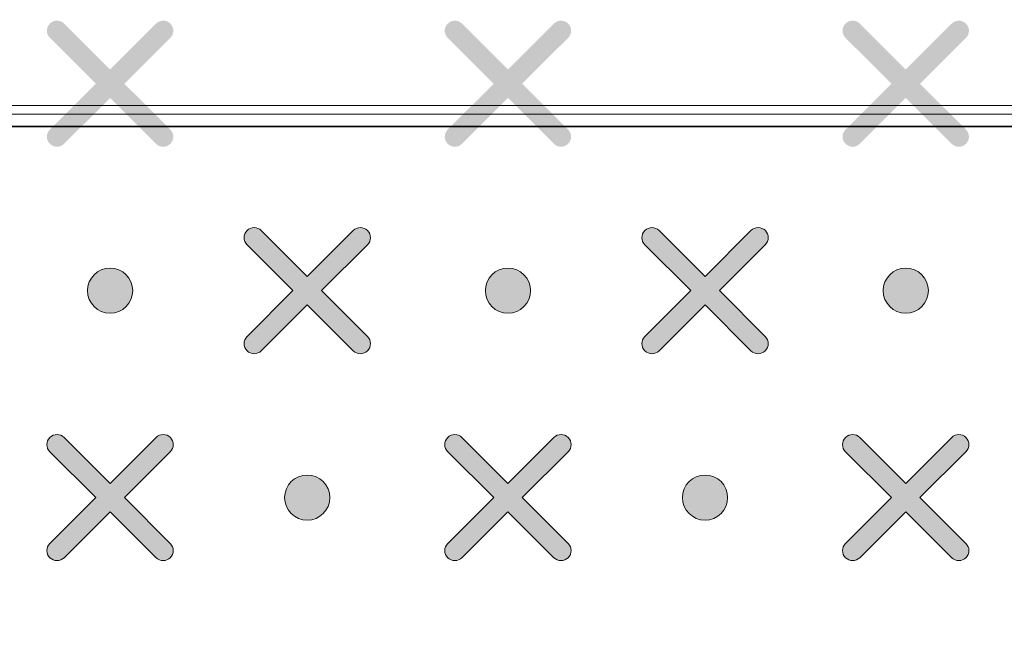
# Model space of a CAD drawing. Units: millimetres. Extents: x 0 to 1561, y 0 to 1020.
# Drawn here: x 374 to 382, y 639 to 644 of the extents above; entities that cross this region are included whole.
import ezdxf

# ---------------------------------------------------------------- set-up
doc = ezdxf.new("R2010")
doc.units = ezdxf.units.MM
doc.layers.add('레이어 1', color=7, linetype='Continuous', lineweight=0)

# ---------------------------------------------------------------- blocks, each defined once
blk = doc.blocks.new('Block_2')
at = {"layer": '레이어 1', "true_color": 0x89898a, "transparency": 33554687}
h = blk.add_hatch(color=252, dxfattribs=at)
edge = h.paths.add_edge_path()
edge.add_spline(control_points=[(142.5666, -303.051), (142.5666, -303.051), (142.5666, -303.051), (142.5666, -303.051), (142.5736, -303.058), (142.5736, -303.0696), (142.5665, -303.0766), (142.5665, -303.0766), (142.484, -303.1589), (142.484, -303.1589), (142.484, -303.1589), (142.5665, -303.2412), (142.5665, -303.2412), (142.5736, -303.2482), (142.5736, -303.2597), (142.5665, -303.2668), (142.5594, -303.2739), (142.5479, -303.2739), (142.5408, -303.2668), (142.5408, -303.2668), (142.4584, -303.1844), (142.4584, -303.1844), (142.4584, -303.1844), (142.3759, -303.2668), (142.3759, -303.2668), (142.3689, -303.2739), (142.3573, -303.2739), (142.3503, -303.2668), (142.3431, -303.2598), (142.3431, -303.2482), (142.3503, -303.2412), (142.3503, -303.2412), (142.4328, -303.1589), (142.4328, -303.1589), (142.4328, -303.1589), (142.3503, -303.0766), (142.3503, -303.0766), (142.3431, -303.0695), (142.3431, -303.058), (142.3503, -303.0509), (142.3573, -303.0439), (142.3689, -303.0439), (142.3759, -303.0509), (142.3759, -303.0509), (142.4584, -303.1333), (142.4584, -303.1333), (142.4584, -303.1333), (142.5408, -303.051), (142.5408, -303.051), (142.5479, -303.0439), (142.5595, -303.0439), (142.5666, -303.051)], knot_values=[0, 0, 0, 0, 1, 1, 1, 2, 2, 2, 3, 3, 3, 4, 4, 4, 5, 5, 5, 6, 6, 6, 7, 7, 7, 8, 8, 8, 9, 9, 9, 10, 10, 10, 11, 11, 11, 12, 12, 12, 13, 13, 13, 14, 14, 14, 15, 15, 15, 16, 16, 16, 17, 17, 17, 17], degree=3, periodic=0)
edge.add_line((142.5666, -303.051), (142.5666, -303.051))
h = blk.add_hatch(color=252, dxfattribs=at)
edge = h.paths.add_edge_path()
edge.add_spline(control_points=[(143.2809, -303.051), (143.2809, -303.051), (143.2809, -303.051), (143.2809, -303.051), (143.288, -303.058), (143.2879, -303.0696), (143.2808, -303.0766), (143.2808, -303.0766), (143.1983, -303.1589), (143.1983, -303.1589), (143.1983, -303.1589), (143.2808, -303.2412), (143.2808, -303.2412), (143.2879, -303.2482), (143.2879, -303.2597), (143.2808, -303.2668), (143.2737, -303.2739), (143.2622, -303.2739), (143.2552, -303.2668), (143.2552, -303.2668), (143.1727, -303.1844), (143.1727, -303.1844), (143.1727, -303.1844), (143.0902, -303.2668), (143.0902, -303.2668), (143.0832, -303.2739), (143.0717, -303.2739), (143.0646, -303.2668), (143.0575, -303.2598), (143.0575, -303.2482), (143.0646, -303.2412), (143.0646, -303.2412), (143.1471, -303.1589), (143.1471, -303.1589), (143.1471, -303.1589), (143.0646, -303.0766), (143.0646, -303.0766), (143.0575, -303.0695), (143.0574, -303.058), (143.0646, -303.0509), (143.0716, -303.0439), (143.0832, -303.0439), (143.0902, -303.0509), (143.0902, -303.0509), (143.1727, -303.1333), (143.1727, -303.1333), (143.1727, -303.1333), (143.2552, -303.051), (143.2552, -303.051), (143.2622, -303.0439), (143.2738, -303.0439), (143.2809, -303.051)], knot_values=[0, 0, 0, 0, 1, 1, 1, 2, 2, 2, 3, 3, 3, 4, 4, 4, 5, 5, 5, 6, 6, 6, 7, 7, 7, 8, 8, 8, 9, 9, 9, 10, 10, 10, 11, 11, 11, 12, 12, 12, 13, 13, 13, 14, 14, 14, 15, 15, 15, 16, 16, 16, 17, 17, 17, 17], degree=3, periodic=0)
edge.add_line((143.2809, -303.051), (143.2809, -303.051))
h = blk.add_hatch(color=252, dxfattribs=at)
edge = h.paths.add_edge_path()
edge.add_spline(control_points=[(143.9952, -303.051), (143.9952, -303.051), (143.9952, -303.051), (143.9952, -303.051), (144.0023, -303.058), (144.0023, -303.0696), (143.9951, -303.0766), (143.9951, -303.0766), (143.9126, -303.1589), (143.9126, -303.1589), (143.9126, -303.1589), (143.9951, -303.2412), (143.9951, -303.2412), (144.0023, -303.2482), (144.0023, -303.2597), (143.9951, -303.2668), (143.9881, -303.2739), (143.9765, -303.2739), (143.9695, -303.2668), (143.9695, -303.2668), (143.887, -303.1844), (143.887, -303.1844), (143.887, -303.1844), (143.8045, -303.2668), (143.8045, -303.2668), (143.7975, -303.2739), (143.786, -303.2739), (143.7789, -303.2668), (143.7718, -303.2598), (143.7718, -303.2482), (143.7789, -303.2412), (143.7789, -303.2412), (143.8614, -303.1589), (143.8614, -303.1589), (143.8614, -303.1589), (143.7789, -303.0766), (143.7789, -303.0766), (143.7718, -303.0695), (143.7718, -303.058), (143.7789, -303.0509), (143.7859, -303.0439), (143.7975, -303.0439), (143.8045, -303.0509), (143.8045, -303.0509), (143.887, -303.1333), (143.887, -303.1333), (143.887, -303.1333), (143.9695, -303.051), (143.9695, -303.051), (143.9765, -303.0439), (143.9881, -303.0439), (143.9952, -303.051)], knot_values=[0, 0, 0, 0, 1, 1, 1, 2, 2, 2, 3, 3, 3, 4, 4, 4, 5, 5, 5, 6, 6, 6, 7, 7, 7, 8, 8, 8, 9, 9, 9, 10, 10, 10, 11, 11, 11, 12, 12, 12, 13, 13, 13, 14, 14, 14, 15, 15, 15, 16, 16, 16, 17, 17, 17, 17], degree=3, periodic=0)
edge.add_line((143.9952, -303.051), (143.9952, -303.051))
h = blk.add_hatch(color=252, dxfattribs=at)
edge = h.paths.add_edge_path()
edge.add_spline(control_points=[(142.9205, -303.4227), (142.9205, -303.4227), (142.9205, -303.4227), (142.9205, -303.4227), (142.9276, -303.4296), (142.9276, -303.4412), (142.9204, -303.4482), (142.9204, -303.4482), (142.8379, -303.5305), (142.8379, -303.5305), (142.8379, -303.5305), (142.9204, -303.6128), (142.9204, -303.6128), (142.9276, -303.6198), (142.9276, -303.6314), (142.9204, -303.6384), (142.9134, -303.6455), (142.9018, -303.6455), (142.8948, -303.6384), (142.8948, -303.6384), (142.8123, -303.5561), (142.8123, -303.5561), (142.8123, -303.5561), (142.7299, -303.6384), (142.7299, -303.6384), (142.7228, -303.6455), (142.7113, -303.6455), (142.7043, -303.6384), (142.6971, -303.6314), (142.6971, -303.6198), (142.7043, -303.6128), (142.7043, -303.6128), (142.7867, -303.5305), (142.7867, -303.5305), (142.7867, -303.5305), (142.7043, -303.4482), (142.7043, -303.4482), (142.6971, -303.4411), (142.6971, -303.4296), (142.7043, -303.4226), (142.7113, -303.4155), (142.7228, -303.4155), (142.7298, -303.4226), (142.7298, -303.4226), (142.8124, -303.505), (142.8124, -303.505), (142.8124, -303.505), (142.8948, -303.4227), (142.8948, -303.4227), (142.9018, -303.4155), (142.9134, -303.4155), (142.9205, -303.4227)], knot_values=[0, 0, 0, 0, 1, 1, 1, 2, 2, 2, 3, 3, 3, 4, 4, 4, 5, 5, 5, 6, 6, 6, 7, 7, 7, 8, 8, 8, 9, 9, 9, 10, 10, 10, 11, 11, 11, 12, 12, 12, 13, 13, 13, 14, 14, 14, 15, 15, 15, 16, 16, 16, 17, 17, 17, 17], degree=3, periodic=0)
edge.add_line((142.9205, -303.4227), (142.9205, -303.4227))
h = blk.add_hatch(color=252, dxfattribs=at)
edge = h.paths.add_edge_path()
edge.add_spline(control_points=[(143.6349, -303.4227), (143.6349, -303.4227), (143.6349, -303.4227), (143.6349, -303.4227), (143.6419, -303.4296), (143.6419, -303.4412), (143.6347, -303.4482), (143.6347, -303.4482), (143.5523, -303.5305), (143.5523, -303.5305), (143.5523, -303.5305), (143.6347, -303.6128), (143.6347, -303.6128), (143.6419, -303.6198), (143.6419, -303.6314), (143.6347, -303.6384), (143.6277, -303.6455), (143.6162, -303.6455), (143.6091, -303.6384), (143.6091, -303.6384), (143.5267, -303.5561), (143.5267, -303.5561), (143.5267, -303.5561), (143.4442, -303.6384), (143.4442, -303.6384), (143.4372, -303.6455), (143.4256, -303.6455), (143.4186, -303.6384), (143.4114, -303.6314), (143.4114, -303.6198), (143.4186, -303.6128), (143.4186, -303.6128), (143.5011, -303.5305), (143.5011, -303.5305), (143.5011, -303.5305), (143.4186, -303.4482), (143.4186, -303.4482), (143.4114, -303.4411), (143.4114, -303.4296), (143.4186, -303.4226), (143.4256, -303.4155), (143.4372, -303.4155), (143.4442, -303.4226), (143.4442, -303.4226), (143.5267, -303.505), (143.5267, -303.505), (143.5267, -303.505), (143.6091, -303.4227), (143.6091, -303.4227), (143.6162, -303.4155), (143.6278, -303.4155), (143.6349, -303.4227)], knot_values=[0, 0, 0, 0, 1, 1, 1, 2, 2, 2, 3, 3, 3, 4, 4, 4, 5, 5, 5, 6, 6, 6, 7, 7, 7, 8, 8, 8, 9, 9, 9, 10, 10, 10, 11, 11, 11, 12, 12, 12, 13, 13, 13, 14, 14, 14, 15, 15, 15, 16, 16, 16, 17, 17, 17, 17], degree=3, periodic=0)
edge.add_line((143.6349, -303.4227), (143.6349, -303.4227))
h = blk.add_hatch(color=252, dxfattribs=at)
edge = h.paths.add_edge_path()
edge.add_spline(control_points=[(142.4584, -303.49), (142.4808, -303.49), (142.4989, -303.5081), (142.4989, -303.5305), (142.4989, -303.5528), (142.4808, -303.571), (142.4584, -303.571), (142.436, -303.571), (142.4178, -303.5528), (142.4178, -303.5305), (142.4178, -303.5081), (142.436, -303.49), (142.4584, -303.49)], knot_values=[0, 0, 0, 0, 1, 1, 1, 2, 2, 2, 3, 3, 3, 4, 4, 4, 4], degree=3, periodic=0)
edge.add_line((142.4584, -303.49), (142.4584, -303.49))
h = blk.add_hatch(color=252, dxfattribs=at)
edge = h.paths.add_edge_path()
edge.add_spline(control_points=[(143.1727, -303.49), (143.1951, -303.49), (143.2133, -303.5081), (143.2133, -303.5305), (143.2133, -303.5528), (143.1951, -303.571), (143.1727, -303.571), (143.1503, -303.571), (143.1322, -303.5528), (143.1322, -303.5305), (143.1322, -303.5081), (143.1503, -303.49), (143.1727, -303.49)], knot_values=[0, 0, 0, 0, 1, 1, 1, 2, 2, 2, 3, 3, 3, 4, 4, 4, 4], degree=3, periodic=0)
edge.add_line((143.1727, -303.49), (143.1727, -303.49))
h = blk.add_hatch(color=252, dxfattribs=at)
edge = h.paths.add_edge_path()
edge.add_spline(control_points=[(143.887, -303.49), (143.9094, -303.49), (143.9276, -303.5081), (143.9276, -303.5305), (143.9276, -303.5528), (143.9094, -303.571), (143.887, -303.571), (143.8646, -303.571), (143.8465, -303.5528), (143.8465, -303.5305), (143.8465, -303.5081), (143.8646, -303.49), (143.887, -303.49)], knot_values=[0, 0, 0, 0, 1, 1, 1, 2, 2, 2, 3, 3, 3, 4, 4, 4, 4], degree=3, periodic=0)
edge.add_line((143.887, -303.49), (143.887, -303.49))
h = blk.add_hatch(color=252, dxfattribs=at)
edge = h.paths.add_edge_path()
edge.add_spline(control_points=[(142.5666, -303.7943), (142.5666, -303.7943), (142.5666, -303.7943), (142.5666, -303.7943), (142.5736, -303.8013), (142.5736, -303.8128), (142.5665, -303.8198), (142.5665, -303.8198), (142.484, -303.9021), (142.484, -303.9021), (142.484, -303.9021), (142.5665, -303.9845), (142.5665, -303.9845), (142.5736, -303.9915), (142.5736, -304.003), (142.5665, -304.01), (142.5594, -304.0171), (142.5479, -304.0171), (142.5408, -304.01), (142.5408, -304.01), (142.4584, -303.9277), (142.4584, -303.9277), (142.4584, -303.9277), (142.3759, -304.01), (142.3759, -304.01), (142.3689, -304.0171), (142.3573, -304.0171), (142.3503, -304.01), (142.3431, -304.003), (142.3431, -303.9915), (142.3503, -303.9845), (142.3503, -303.9845), (142.4328, -303.9021), (142.4328, -303.9021), (142.4328, -303.9021), (142.3503, -303.8198), (142.3503, -303.8198), (142.3431, -303.8128), (142.3431, -303.8013), (142.3503, -303.7942), (142.3573, -303.7871), (142.3689, -303.7871), (142.3759, -303.7942), (142.3759, -303.7942), (142.4584, -303.8766), (142.4584, -303.8766), (142.4584, -303.8766), (142.5408, -303.7943), (142.5408, -303.7943), (142.5479, -303.7871), (142.5595, -303.7871), (142.5666, -303.7943)], knot_values=[0, 0, 0, 0, 1, 1, 1, 2, 2, 2, 3, 3, 3, 4, 4, 4, 5, 5, 5, 6, 6, 6, 7, 7, 7, 8, 8, 8, 9, 9, 9, 10, 10, 10, 11, 11, 11, 12, 12, 12, 13, 13, 13, 14, 14, 14, 15, 15, 15, 16, 16, 16, 17, 17, 17, 17], degree=3, periodic=0)
edge.add_line((142.5666, -303.7943), (142.5666, -303.7943))
h = blk.add_hatch(color=252, dxfattribs=at)
edge = h.paths.add_edge_path()
edge.add_spline(control_points=[(143.2809, -303.7943), (143.2809, -303.7943), (143.2809, -303.7943), (143.2809, -303.7943), (143.288, -303.8013), (143.2879, -303.8128), (143.2808, -303.8198), (143.2808, -303.8198), (143.1983, -303.9021), (143.1983, -303.9021), (143.1983, -303.9021), (143.2808, -303.9845), (143.2808, -303.9845), (143.2879, -303.9915), (143.2879, -304.003), (143.2808, -304.01), (143.2737, -304.0171), (143.2622, -304.0171), (143.2552, -304.01), (143.2552, -304.01), (143.1727, -303.9277), (143.1727, -303.9277), (143.1727, -303.9277), (143.0902, -304.01), (143.0902, -304.01), (143.0832, -304.0171), (143.0717, -304.0171), (143.0646, -304.01), (143.0575, -304.003), (143.0575, -303.9915), (143.0646, -303.9845), (143.0646, -303.9845), (143.1471, -303.9021), (143.1471, -303.9021), (143.1471, -303.9021), (143.0646, -303.8198), (143.0646, -303.8198), (143.0575, -303.8128), (143.0574, -303.8013), (143.0646, -303.7942), (143.0716, -303.7871), (143.0832, -303.7871), (143.0902, -303.7942), (143.0902, -303.7942), (143.1727, -303.8766), (143.1727, -303.8766), (143.1727, -303.8766), (143.2552, -303.7943), (143.2552, -303.7943), (143.2622, -303.7871), (143.2738, -303.7871), (143.2809, -303.7943)], knot_values=[0, 0, 0, 0, 1, 1, 1, 2, 2, 2, 3, 3, 3, 4, 4, 4, 5, 5, 5, 6, 6, 6, 7, 7, 7, 8, 8, 8, 9, 9, 9, 10, 10, 10, 11, 11, 11, 12, 12, 12, 13, 13, 13, 14, 14, 14, 15, 15, 15, 16, 16, 16, 17, 17, 17, 17], degree=3, periodic=0)
edge.add_line((143.2809, -303.7943), (143.2809, -303.7943))
h = blk.add_hatch(color=252, dxfattribs=at)
edge = h.paths.add_edge_path()
edge.add_spline(control_points=[(143.9952, -303.7943), (143.9952, -303.7943), (143.9952, -303.7943), (143.9952, -303.7943), (144.0023, -303.8013), (144.0023, -303.8128), (143.9951, -303.8198), (143.9951, -303.8198), (143.9126, -303.9021), (143.9126, -303.9021), (143.9126, -303.9021), (143.9951, -303.9845), (143.9951, -303.9845), (144.0023, -303.9915), (144.0023, -304.003), (143.9951, -304.01), (143.9881, -304.0171), (143.9765, -304.0171), (143.9695, -304.01), (143.9695, -304.01), (143.887, -303.9277), (143.887, -303.9277), (143.887, -303.9277), (143.8045, -304.01), (143.8045, -304.01), (143.7975, -304.0171), (143.786, -304.0171), (143.7789, -304.01), (143.7718, -304.003), (143.7718, -303.9915), (143.7789, -303.9845), (143.7789, -303.9845), (143.8614, -303.9021), (143.8614, -303.9021), (143.8614, -303.9021), (143.7789, -303.8198), (143.7789, -303.8198), (143.7718, -303.8128), (143.7718, -303.8013), (143.7789, -303.7942), (143.7859, -303.7871), (143.7975, -303.7871), (143.8045, -303.7942), (143.8045, -303.7942), (143.887, -303.8766), (143.887, -303.8766), (143.887, -303.8766), (143.9695, -303.7943), (143.9695, -303.7943), (143.9765, -303.7871), (143.9881, -303.7871), (143.9952, -303.7943)], knot_values=[0, 0, 0, 0, 1, 1, 1, 2, 2, 2, 3, 3, 3, 4, 4, 4, 5, 5, 5, 6, 6, 6, 7, 7, 7, 8, 8, 8, 9, 9, 9, 10, 10, 10, 11, 11, 11, 12, 12, 12, 13, 13, 13, 14, 14, 14, 15, 15, 15, 16, 16, 16, 17, 17, 17, 17], degree=3, periodic=0)
edge.add_line((143.9952, -303.7943), (143.9952, -303.7943))
h = blk.add_hatch(color=252, dxfattribs=at)
edge = h.paths.add_edge_path()
edge.add_spline(control_points=[(142.8124, -303.8616), (142.8347, -303.8616), (142.8529, -303.8798), (142.8529, -303.9021), (142.8529, -303.9245), (142.8347, -303.9426), (142.8124, -303.9426), (142.79, -303.9426), (142.7718, -303.9245), (142.7718, -303.9021), (142.7718, -303.8798), (142.79, -303.8616), (142.8124, -303.8616)], knot_values=[0, 0, 0, 0, 1, 1, 1, 2, 2, 2, 3, 3, 3, 4, 4, 4, 4], degree=3, periodic=0)
edge.add_line((142.8124, -303.8616), (142.8124, -303.8616))
h = blk.add_hatch(color=252, dxfattribs=at)
edge = h.paths.add_edge_path()
edge.add_spline(control_points=[(143.5267, -303.8616), (143.5491, -303.8616), (143.5672, -303.8798), (143.5672, -303.9021), (143.5672, -303.9245), (143.5491, -303.9426), (143.5267, -303.9426), (143.5043, -303.9426), (143.4861, -303.9245), (143.4861, -303.9021), (143.4861, -303.8798), (143.5043, -303.8616), (143.5267, -303.8616)], knot_values=[0, 0, 0, 0, 1, 1, 1, 2, 2, 2, 3, 3, 3, 4, 4, 4, 4], degree=3, periodic=0)
edge.add_line((143.5267, -303.8616), (143.5267, -303.8616))
at = {"layer": '레이어 1'}
for points, knots in [([(131.3906, -304.3169), (131.3906, -304.3169), (131.4255, -303.9626), (131.4255, -303.9626), (131.4976, -303.4753), (131.9086, -303.2245), (132.2387, -303.235), (132.2387, -303.235), (170.89, -303.2351), (170.89, -303.2351), (171.2968, -303.239), (171.6538, -303.5303), (171.7046, -303.9851), (171.7046, -303.9851), (171.7381, -304.3169), (171.7381, -304.3169), (171.7381, -304.3169), (167.7423, -304.3169), (167.7423, -304.3169), (167.7423, -304.3169), (167.5882, -304.3817), (167.5882, -304.3817), (167.5882, -304.3817), (166.8133, -305.1751), (166.8133, -305.1751), (166.8133, -305.1751), (166.6592, -305.2399), (166.6592, -305.2399), (166.6592, -305.2399), (136.4695, -305.2399), (136.4695, -305.2399), (136.4136, -305.2402), (136.3619, -305.2199), (136.3154, -305.1751), (136.3154, -305.1751), (135.5406, -304.3817), (135.5406, -304.3817), (135.5089, -304.3503), (135.4564, -304.3191), (135.3864, -304.3169), (135.3864, -304.3169), (131.3906, -304.3169), (131.3906, -304.3169)], [0, 0, 0, 0, 1, 1, 1, 2, 2, 2, 3, 3, 3, 4, 4, 4, 5, 5, 5, 6, 6, 6, 7, 7, 7, 8, 8, 8, 9, 9, 9, 10, 10, 10, 11, 11, 11, 12, 12, 12, 13, 13, 13, 14, 14, 14, 14]), ([(142.9205, -303.4227), (142.9205, -303.4227), (142.9205, -303.4227), (142.9205, -303.4227), (142.9276, -303.4296), (142.9276, -303.4412), (142.9204, -303.4482), (142.9204, -303.4482), (142.8379, -303.5305), (142.8379, -303.5305), (142.8379, -303.5305), (142.9204, -303.6128), (142.9204, -303.6128), (142.9276, -303.6198), (142.9276, -303.6314), (142.9204, -303.6384), (142.9134, -303.6455), (142.9018, -303.6455), (142.8948, -303.6384), (142.8948, -303.6384), (142.8123, -303.5561), (142.8123, -303.5561), (142.8123, -303.5561), (142.7299, -303.6384), (142.7299, -303.6384), (142.7228, -303.6455), (142.7113, -303.6455), (142.7043, -303.6384), (142.6971, -303.6314), (142.6971, -303.6198), (142.7043, -303.6128), (142.7043, -303.6128), (142.7867, -303.5305), (142.7867, -303.5305), (142.7867, -303.5305), (142.7043, -303.4482), (142.7043, -303.4482), (142.6971, -303.4411), (142.6971, -303.4296), (142.7043, -303.4226), (142.7113, -303.4155), (142.7228, -303.4155), (142.7298, -303.4226), (142.7298, -303.4226), (142.8124, -303.505), (142.8124, -303.505), (142.8124, -303.505), (142.8948, -303.4227), (142.8948, -303.4227), (142.9018, -303.4155), (142.9134, -303.4155), (142.9205, -303.4227)], [0, 0, 0, 0, 1, 1, 1, 2, 2, 2, 3, 3, 3, 4, 4, 4, 5, 5, 5, 6, 6, 6, 7, 7, 7, 8, 8, 8, 9, 9, 9, 10, 10, 10, 11, 11, 11, 12, 12, 12, 13, 13, 13, 14, 14, 14, 15, 15, 15, 16, 16, 16, 17, 17, 17, 17]), ([(143.6349, -303.4227), (143.6349, -303.4227), (143.6349, -303.4227), (143.6349, -303.4227), (143.6419, -303.4296), (143.6419, -303.4412), (143.6347, -303.4482), (143.6347, -303.4482), (143.5523, -303.5305), (143.5523, -303.5305), (143.5523, -303.5305), (143.6347, -303.6128), (143.6347, -303.6128), (143.6419, -303.6198), (143.6419, -303.6314), (143.6347, -303.6384), (143.6277, -303.6455), (143.6162, -303.6455), (143.6091, -303.6384), (143.6091, -303.6384), (143.5267, -303.5561), (143.5267, -303.5561), (143.5267, -303.5561), (143.4442, -303.6384), (143.4442, -303.6384), (143.4372, -303.6455), (143.4256, -303.6455), (143.4186, -303.6384), (143.4114, -303.6314), (143.4114, -303.6198), (143.4186, -303.6128), (143.4186, -303.6128), (143.5011, -303.5305), (143.5011, -303.5305), (143.5011, -303.5305), (143.4186, -303.4482), (143.4186, -303.4482), (143.4114, -303.4411), (143.4114, -303.4296), (143.4186, -303.4226), (143.4256, -303.4155), (143.4372, -303.4155), (143.4442, -303.4226), (143.4442, -303.4226), (143.5267, -303.505), (143.5267, -303.505), (143.5267, -303.505), (143.6091, -303.4227), (143.6091, -303.4227), (143.6162, -303.4155), (143.6278, -303.4155), (143.6349, -303.4227)], [0, 0, 0, 0, 1, 1, 1, 2, 2, 2, 3, 3, 3, 4, 4, 4, 5, 5, 5, 6, 6, 6, 7, 7, 7, 8, 8, 8, 9, 9, 9, 10, 10, 10, 11, 11, 11, 12, 12, 12, 13, 13, 13, 14, 14, 14, 15, 15, 15, 16, 16, 16, 17, 17, 17, 17]), ([(142.4584, -303.49), (142.4808, -303.49), (142.4989, -303.5081), (142.4989, -303.5305), (142.4989, -303.5528), (142.4808, -303.571), (142.4584, -303.571), (142.436, -303.571), (142.4178, -303.5528), (142.4178, -303.5305), (142.4178, -303.5081), (142.436, -303.49), (142.4584, -303.49)], [0, 0, 0, 0, 1, 1, 1, 2, 2, 2, 3, 3, 3, 4, 4, 4, 4]), ([(143.1727, -303.49), (143.1951, -303.49), (143.2133, -303.5081), (143.2133, -303.5305), (143.2133, -303.5528), (143.1951, -303.571), (143.1727, -303.571), (143.1503, -303.571), (143.1322, -303.5528), (143.1322, -303.5305), (143.1322, -303.5081), (143.1503, -303.49), (143.1727, -303.49)], [0, 0, 0, 0, 1, 1, 1, 2, 2, 2, 3, 3, 3, 4, 4, 4, 4]), ([(143.887, -303.49), (143.9094, -303.49), (143.9276, -303.5081), (143.9276, -303.5305), (143.9276, -303.5528), (143.9094, -303.571), (143.887, -303.571), (143.8646, -303.571), (143.8465, -303.5528), (143.8465, -303.5305), (143.8465, -303.5081), (143.8646, -303.49), (143.887, -303.49)], [0, 0, 0, 0, 1, 1, 1, 2, 2, 2, 3, 3, 3, 4, 4, 4, 4]), ([(142.5666, -303.7943), (142.5666, -303.7943), (142.5666, -303.7943), (142.5666, -303.7943), (142.5736, -303.8013), (142.5736, -303.8128), (142.5665, -303.8198), (142.5665, -303.8198), (142.484, -303.9021), (142.484, -303.9021), (142.484, -303.9021), (142.5665, -303.9845), (142.5665, -303.9845), (142.5736, -303.9915), (142.5736, -304.003), (142.5665, -304.01), (142.5594, -304.0171), (142.5479, -304.0171), (142.5408, -304.01), (142.5408, -304.01), (142.4584, -303.9277), (142.4584, -303.9277), (142.4584, -303.9277), (142.3759, -304.01), (142.3759, -304.01), (142.3689, -304.0171), (142.3573, -304.0171), (142.3503, -304.01), (142.3431, -304.003), (142.3431, -303.9915), (142.3503, -303.9845), (142.3503, -303.9845), (142.4328, -303.9021), (142.4328, -303.9021), (142.4328, -303.9021), (142.3503, -303.8198), (142.3503, -303.8198), (142.3431, -303.8128), (142.3431, -303.8013), (142.3503, -303.7942), (142.3573, -303.7871), (142.3689, -303.7871), (142.3759, -303.7942), (142.3759, -303.7942), (142.4584, -303.8766), (142.4584, -303.8766), (142.4584, -303.8766), (142.5408, -303.7943), (142.5408, -303.7943), (142.5479, -303.7871), (142.5595, -303.7871), (142.5666, -303.7943)], [0, 0, 0, 0, 1, 1, 1, 2, 2, 2, 3, 3, 3, 4, 4, 4, 5, 5, 5, 6, 6, 6, 7, 7, 7, 8, 8, 8, 9, 9, 9, 10, 10, 10, 11, 11, 11, 12, 12, 12, 13, 13, 13, 14, 14, 14, 15, 15, 15, 16, 16, 16, 17, 17, 17, 17]), ([(143.2809, -303.7943), (143.2809, -303.7943), (143.2809, -303.7943), (143.2809, -303.7943), (143.288, -303.8013), (143.2879, -303.8128), (143.2808, -303.8198), (143.2808, -303.8198), (143.1983, -303.9021), (143.1983, -303.9021), (143.1983, -303.9021), (143.2808, -303.9845), (143.2808, -303.9845), (143.2879, -303.9915), (143.2879, -304.003), (143.2808, -304.01), (143.2737, -304.0171), (143.2622, -304.0171), (143.2552, -304.01), (143.2552, -304.01), (143.1727, -303.9277), (143.1727, -303.9277), (143.1727, -303.9277), (143.0902, -304.01), (143.0902, -304.01), (143.0832, -304.0171), (143.0717, -304.0171), (143.0646, -304.01), (143.0575, -304.003), (143.0575, -303.9915), (143.0646, -303.9845), (143.0646, -303.9845), (143.1471, -303.9021), (143.1471, -303.9021), (143.1471, -303.9021), (143.0646, -303.8198), (143.0646, -303.8198), (143.0575, -303.8128), (143.0574, -303.8013), (143.0646, -303.7942), (143.0716, -303.7871), (143.0832, -303.7871), (143.0902, -303.7942), (143.0902, -303.7942), (143.1727, -303.8766), (143.1727, -303.8766), (143.1727, -303.8766), (143.2552, -303.7943), (143.2552, -303.7943), (143.2622, -303.7871), (143.2738, -303.7871), (143.2809, -303.7943)], [0, 0, 0, 0, 1, 1, 1, 2, 2, 2, 3, 3, 3, 4, 4, 4, 5, 5, 5, 6, 6, 6, 7, 7, 7, 8, 8, 8, 9, 9, 9, 10, 10, 10, 11, 11, 11, 12, 12, 12, 13, 13, 13, 14, 14, 14, 15, 15, 15, 16, 16, 16, 17, 17, 17, 17]), ([(143.9952, -303.7943), (143.9952, -303.7943), (143.9952, -303.7943), (143.9952, -303.7943), (144.0023, -303.8013), (144.0023, -303.8128), (143.9951, -303.8198), (143.9951, -303.8198), (143.9126, -303.9021), (143.9126, -303.9021), (143.9126, -303.9021), (143.9951, -303.9845), (143.9951, -303.9845), (144.0023, -303.9915), (144.0023, -304.003), (143.9951, -304.01), (143.9881, -304.0171), (143.9765, -304.0171), (143.9695, -304.01), (143.9695, -304.01), (143.887, -303.9277), (143.887, -303.9277), (143.887, -303.9277), (143.8045, -304.01), (143.8045, -304.01), (143.7975, -304.0171), (143.786, -304.0171), (143.7789, -304.01), (143.7718, -304.003), (143.7718, -303.9915), (143.7789, -303.9845), (143.7789, -303.9845), (143.8614, -303.9021), (143.8614, -303.9021), (143.8614, -303.9021), (143.7789, -303.8198), (143.7789, -303.8198), (143.7718, -303.8128), (143.7718, -303.8013), (143.7789, -303.7942), (143.7859, -303.7871), (143.7975, -303.7871), (143.8045, -303.7942), (143.8045, -303.7942), (143.887, -303.8766), (143.887, -303.8766), (143.887, -303.8766), (143.9695, -303.7943), (143.9695, -303.7943), (143.9765, -303.7871), (143.9881, -303.7871), (143.9952, -303.7943)], [0, 0, 0, 0, 1, 1, 1, 2, 2, 2, 3, 3, 3, 4, 4, 4, 5, 5, 5, 6, 6, 6, 7, 7, 7, 8, 8, 8, 9, 9, 9, 10, 10, 10, 11, 11, 11, 12, 12, 12, 13, 13, 13, 14, 14, 14, 15, 15, 15, 16, 16, 16, 17, 17, 17, 17]), ([(142.8124, -303.8616), (142.8347, -303.8616), (142.8529, -303.8798), (142.8529, -303.9021), (142.8529, -303.9245), (142.8347, -303.9426), (142.8124, -303.9426), (142.79, -303.9426), (142.7718, -303.9245), (142.7718, -303.9021), (142.7718, -303.8798), (142.79, -303.8616), (142.8124, -303.8616)], [0, 0, 0, 0, 1, 1, 1, 2, 2, 2, 3, 3, 3, 4, 4, 4, 4]), ([(143.5267, -303.8616), (143.5491, -303.8616), (143.5672, -303.8798), (143.5672, -303.9021), (143.5672, -303.9245), (143.5491, -303.9426), (143.5267, -303.9426), (143.5043, -303.9426), (143.4861, -303.9245), (143.4861, -303.9021), (143.4861, -303.8798), (143.5043, -303.8616), (143.5267, -303.8616)], [0, 0, 0, 0, 1, 1, 1, 2, 2, 2, 3, 3, 3, 4, 4, 4, 4])]:
    blk.add_open_spline(points, degree=3, knots=knots, dxfattribs=at)

msp = doc.modelspace()

# ---------------------------------------------------------------- linework, layer by layer
at = {"layer": '레이어 1', "lineweight": 5}
for p, q in [((326.1101, 643.0612), (510.3274, 643.0612)), ((326.1101, 642.9858), (510.3274, 642.9858))]:
    msp.add_line(p, q, dxfattribs=at)
at = {"layer": '레이어 1'}
msp.add_open_spline([(321.8916, 637.7268), (321.8916, 637.7268), (322.0581, 639.4159), (322.0581, 639.4159), (322.4018, 641.739), (324.3612, 642.9346), (325.9349, 642.8847), (325.9349, 642.8847), (510.2029, 642.8842), (510.2029, 642.8842), (512.1424, 642.8655), (513.8444, 641.4768), (514.0866, 639.3086), (514.0866, 639.3086), (514.2462, 637.7268), (514.2462, 637.7268), (514.2462, 637.7268), (495.1964, 637.7268), (495.1964, 637.7268), (495.1964, 637.7268), (494.4618, 637.4178), (494.4618, 637.4178), (494.4618, 637.4178), (490.7674, 633.6353), (490.7674, 633.6353), (490.7674, 633.6353), (490.0328, 633.3264), (490.0328, 633.3264), (490.0328, 633.3264), (346.105, 633.3264), (346.105, 633.3264), (345.8386, 633.3249), (345.592, 633.4217), (345.3703, 633.6353), (345.3703, 633.6353), (341.6765, 637.4178), (341.6765, 637.4178), (341.5255, 637.5675), (341.275, 637.7162), (340.9414, 637.7268), (340.9414, 637.7268), (321.8916, 637.7268), (321.8916, 637.7268)], degree=3, knots=[0, 0, 0, 0, 1, 1, 1, 2, 2, 2, 3, 3, 3, 4, 4, 4, 5, 5, 5, 6, 6, 6, 7, 7, 7, 8, 8, 8, 9, 9, 9, 10, 10, 10, 11, 11, 11, 12, 12, 12, 13, 13, 13, 14, 14, 14, 14], dxfattribs=at)
at = {"layer": '레이어 1', "lineweight": 5}
msp.add_open_spline([(321.8923, 637.7199), (321.8923, 637.7199), (322.0587, 639.409), (322.0587, 639.409), (322.4025, 641.7321), (324.3619, 642.9277), (325.9356, 642.8777), (325.9356, 642.8777), (510.204, 642.8772), (510.204, 642.8772), (512.1435, 642.8587), (513.8455, 641.4699), (514.0876, 639.3018), (514.0876, 639.3018), (514.2474, 637.7199), (514.2474, 637.7199), (514.2474, 637.7199), (495.1975, 637.7199), (495.1975, 637.7199), (495.1975, 637.7199), (494.4629, 637.411), (494.4629, 637.411), (494.4629, 637.411), (490.7686, 633.6286), (490.7686, 633.6286), (490.7686, 633.6286), (490.0339, 633.3197), (490.0339, 633.3197), (490.0339, 633.3197), (346.1058, 633.3197), (346.1058, 633.3197), (345.8393, 633.3182), (345.5928, 633.415), (345.3711, 633.6286), (345.3711, 633.6286), (341.6773, 637.411), (341.6773, 637.411), (341.5262, 637.5607), (341.2759, 637.7094), (340.9421, 637.7199), (340.9421, 637.7199), (321.8923, 637.7199), (321.8923, 637.7199)], degree=3, knots=[0, 0, 0, 0, 1, 1, 1, 2, 2, 2, 3, 3, 3, 4, 4, 4, 5, 5, 5, 6, 6, 6, 7, 7, 7, 8, 8, 8, 9, 9, 9, 10, 10, 10, 11, 11, 11, 12, 12, 12, 13, 13, 13, 14, 14, 14, 14], dxfattribs=at)

# ---------------------------------------------------------------- block references
at = {"layer": '레이어 1', "xscale": 4.767446969817398, "yscale": 4.767446969817398, "zscale": 4.767446969817398}
msp.add_blockref('Block_2', (-304.5061, 2088.5415), dxfattribs=at)

doc.saveas('drawing.dxf')
